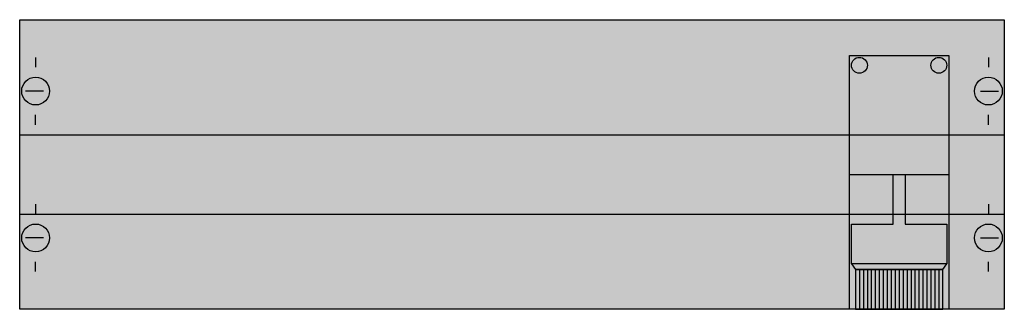
# Model space of a CAD drawing. Extents: x 0.2 to 49.8, y 0.2 to 14.8.
import ezdxf

# ---------------------------------------------------------------- set-up
doc = ezdxf.new("R2010")
doc.units = 0
doc.header["$MEASUREMENT"] = 0
doc.linetypes.add('L014100020032000000', pattern=[0.5, 0.3, -0.2])
doc.layers.get('0').update_dxf_attribs({"linetype": 'CONTINUOUS'})
doc.layers.add('1', color=7, linetype='CONTINUOUS')
doc.layers.add('29', color=7, linetype='CONTINUOUS')

# ---------------------------------------------------------------- blocks, each defined once
blk = doc.blocks.new('MBV282')
at = {"layer": '1', "color": 7, "linetype": 'CONTINUOUS'}
for p, q in [((1, 12.9), (1, 12.4)), ((49, 12.9), (49, 12.4)), ((1.4, 11.2), (0.5, 11.2)), ((48.6, 11.2), (49.5, 11.2)), ((1, 9.5), (1, 10)), ((49, 9.5), (49, 10)), ((1, 5.5), (1, 5)), ((49, 5.5), (49, 5)), ((1.4, 3.8), (0.5, 3.8)), ((48.6, 3.8), (49.5, 3.8)), ((1, 2.1), (1, 2.6)), ((49, 2.1), (49, 2.6))]:
    blk.add_line(p, q, dxfattribs=at)
for points in [[(49.8, 14.8), (49.8, 0.2), (0.2, 0.2), (0.2, 14.8)], [(47, 13), (47, 0.2), (42, 0.2), (42, 13)], [(47, 7), (47, 0.2), (42, 0.2), (42, 7)], [(44.2, 7), (44.8, 7), (44.8, 4.5), (46.9, 4.5), (46.9, 2.5), (42.1, 2.5), (42.1, 4.5), (44.2, 4.5)], [(42.1, 2.5), (42.3, 2.2), (46.7, 2.2), (46.9, 2.5)], [(46.7, 0.2), (46.7, 2.2), (42.3, 2.2), (42.3, 0.2)]]:
    blk.add_lwpolyline(points, close=True, dxfattribs=at)
at = {"layer": '1', "color": 7, "linetype": 'L014100020032000000'}
for points in [[(0.2, 9), (49.8, 9)], [(0.2, 5), (49.8, 5)]]:
    blk.add_lwpolyline(points, dxfattribs=at)
at = {"layer": '1', "color": 7, "linetype": 'CONTINUOUS'}
for points in [[(42.5, 2.2), (42.5, 0.2)], [(42.7, 2.2), (42.7, 0.2)], [(42.9, 2.2), (42.9, 0.2)], [(43.1, 2.2), (43.1, 0.2)], [(43.3, 2.2), (43.3, 0.2)], [(43.5, 2.2), (43.5, 0.2)], [(43.7, 2.2), (43.7, 0.2)], [(43.9, 2.2), (43.9, 0.2)], [(44.1, 2.2), (44.1, 0.2)], [(44.3, 2.2), (44.3, 0.2)], [(44.5, 2.2), (44.5, 0.2)], [(44.7, 2.2), (44.7, 0.2)], [(44.9, 2.2), (44.9, 0.2)], [(45.1, 2.2), (45.1, 0.2)], [(45.3, 2.2), (45.3, 0.2)], [(45.5, 2.2), (45.5, 0.2)], [(45.7, 2.2), (45.7, 0.2)], [(45.9, 2.2), (45.9, 0.2)], [(46.1, 2.2), (46.1, 0.2)], [(46.3, 2.2), (46.3, 0.2)], [(46.5, 2.2), (46.5, 0.2)]]:
    blk.add_lwpolyline(points, dxfattribs=at)
for centre, radius in [((42.5, 12.5), 0.4), ((46.5, 12.5), 0.4), ((1, 11.2), 0.7), ((49, 11.2), 0.7), ((1, 3.8), 0.7), ((49, 3.8), 0.7)]:
    blk.add_circle(centre, radius, dxfattribs=at)
at = {"layer": '1', "color": 255, "linetype": 'CONTINUOUS'}
for points in [[(49.8, 14.8), (49.8, 0.2), (0.2, 14.8), (0.2, 0.2)], [(47, 13), (47, 0.2), (42, 13), (42, 0.2)]]:
    blk.add_solid(points, dxfattribs=at)
at = {"layer": '29', "color": 7, "linetype": 'CONTINUOUS'}
for points in [[(49.8, 14.8), (49.8, 0.2), (0.2, 0.2), (0.2, 14.8)], [(47, 13), (47, 0.2), (42, 0.2), (42, 13)], [(47, 7), (47, 0.2), (42, 0.2), (42, 7)], [(44.2, 7), (44.8, 7), (44.8, 4.5), (46.9, 4.5), (46.9, 2.5), (42.1, 2.5), (42.1, 4.5), (44.2, 4.5)], [(42.1, 2.5), (42.3, 2.2), (46.7, 2.2), (46.9, 2.5)], [(46.7, 0.2), (46.7, 2.2), (42.3, 2.2), (42.3, 0.2)]]:
    blk.add_lwpolyline(points, close=True, dxfattribs=at)
for points in [[(0.2, 9), (49.8, 9)], [(0.2, 5), (49.8, 5)], [(42.5, 2.2), (42.5, 0.2)], [(42.7, 2.2), (42.7, 0.2)], [(42.9, 2.2), (42.9, 0.2)], [(43.1, 2.2), (43.1, 0.2)], [(43.3, 2.2), (43.3, 0.2)], [(43.5, 2.2), (43.5, 0.2)], [(43.7, 2.2), (43.7, 0.2)], [(43.9, 2.2), (43.9, 0.2)], [(44.1, 2.2), (44.1, 0.2)], [(44.3, 2.2), (44.3, 0.2)], [(44.5, 2.2), (44.5, 0.2)], [(44.7, 2.2), (44.7, 0.2)], [(44.9, 2.2), (44.9, 0.2)], [(45.1, 2.2), (45.1, 0.2)], [(45.3, 2.2), (45.3, 0.2)], [(45.5, 2.2), (45.5, 0.2)], [(45.7, 2.2), (45.7, 0.2)], [(45.9, 2.2), (45.9, 0.2)], [(46.1, 2.2), (46.1, 0.2)], [(46.3, 2.2), (46.3, 0.2)]]:
    blk.add_lwpolyline(points, dxfattribs=at)
for centre in [(42.5, 12.5), (46.5, 12.5)]:
    blk.add_circle(centre, 0.4, dxfattribs=at)
at = {"layer": '29', "color": 255, "linetype": 'CONTINUOUS'}
for points in [[(49.8, 14.8), (49.8, 0.2), (0.2, 14.8), (0.2, 0.2)], [(47, 13), (47, 0.2), (42, 13), (42, 0.2)]]:
    blk.add_solid(points, dxfattribs=at)

msp = doc.modelspace()

# ---------------------------------------------------------------- block references
msp.add_blockref('MBV282', (0, 0))

doc.saveas('drawing.dxf')
